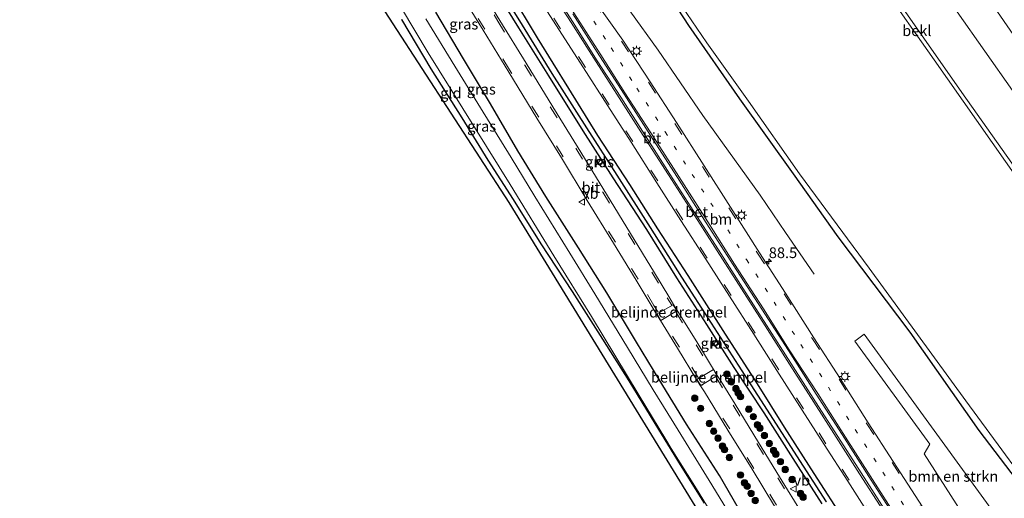
# Model space of a CAD drawing. Units: metres. Extents: x 107071 to 109644, y 524999 to 531251.
# Drawn here: x 109139 to 109369, y 525266 to 525378 of the extents above; entities that cross this region are included whole.
import ezdxf
from ezdxf.enums import TextEntityAlignment as Align

# ---------------------------------------------------------------- set-up
doc = ezdxf.new("R2010")
doc.units = ezdxf.units.M
doc.linetypes.add('VW-1-3_STREEP', pattern=[4, 1, -3])
doc.linetypes.add('VW-3-9_STREEP', pattern=[12, 3, -9])
doc.layers.get('0').update_dxf_attribs({"lineweight": 25})
for name, color, linetype, lineweight in [('B-ME-AM-KILOMETR-S-B1', 7, 'Continuous', 18), ('B-ME-BV-GELEIDECONSTRUCTIE-GELEIDERAIL-L-B1', 213, 'BV-GELEIDERAIL', 18), ('B-ME-GR-BOMENSTRUIKEN-GV-B6', 93, 'Continuous', 18), ('B-ME-GR-BOOM-GV-B6', 93, 'Continuous', 18), ('B-ME-GR-BOOM-S-B1', 93, 'Continuous', 18), ('B-ME-IE-GRASLAND-GV-B6', 93, 'Continuous', 18), ('B-ME-IE-GRONDWERKLIJN-GROND_INGERICHT-GV-B6', 253, 'Continuous', 18), ('B-ME-IE-MEUBILAIR_WEGMEUBILAIR-LICHTMAST-S-B1', 8, 'Continuous', 18), ('B-ME-OB-BEKLEDING-GV-B6', 253, 'Continuous', 18), ('B-ME-OB-WATERLIJN-L-B1', 133, 'OB-WATERLIJN', 18), ('B-ME-OG-WATER-GV-B6', 153, 'Continuous', 18), ('B-ME-VH-DREMPEL-GV-B6', 8, 'Continuous', 18), ('B-ME-VH-VERH_SOORT-BETON-OVERIG-GV-B6', 8, 'IE-TERREINAFSCHEIDING-NATUURLIJK-HOUTWAL', 18), ('B-ME-VH-VERH_SOORT-BITUMEN-GV-B6', 8, 'IE-TERREINAFSCHEIDING-NATUURLIJK-HOUTWAL', 18), ('B-ME-VH-VERH_SOORT-KLINKERS-GV-B6', 8, 'IE-TERREINAFSCHEIDING-NATUURLIJK-HOUTWAL', 18), ('B-ME-VV-KOLK-S-B1', 8, 'Continuous', 18), ('B-ME-VW-MARKERING-13STREEP-045-L-B1', 255, 'VW-1-3_STREEP', 18), ('B-ME-VW-MARKERING-39STREEP-015-L-B1', 255, 'VW-3-9_STREEP', 18), ('B-ME-VW-MARKERING-STREEP-015-L-B1', 7, 'Continuous', 18), ('B-ME-VW-MEUBILAIR_WEGMEUBILAIR-VERKEERSBORD-S-B1', 8, 'Continuous', 18)]:
    doc.layers.add(name, color=color, linetype=linetype, lineweight=lineweight)
for name, color, linetype in [('B-ME-GW-INSTEEKWATERGANG-L-B1', 10, 'Continuous'), ('B-ME-GW-WATERGANG-GREPPEL-L-B1', 10, 'Continuous'), ('B-ME-KG-KADASTRAAL-OPNAMEDTMGRENS-L-B1', 10, 'Continuous')]:
    doc.layers.add(name, color=color, linetype=linetype)
doc.styles.add('NLCS-ISO', font='NLCS-ISO.TTF')
doc.linetypes.add('BV-GELEIDERAIL', pattern='A,10,-3,[108,NLCS.SHX,S=1,R=0,X=0,Y=0],-3', length=16)
doc.linetypes.add('IE-TERREINAFSCHEIDING-NATUURLIJK-HOUTWAL', pattern='A,7,-1.5,[67,NLCS.SHX,S=0.75,R=45,X=0,Y=0],-1.5,7,-1.5,[70,NLCS.SHX,S=0.75,R=0,X=0,Y=0],-1.5', length=20)
doc.linetypes.add('OB-WATERLIJN', pattern='A,10,[32,NLCS.SHX,S=2,R=0,X=0,Y=0],-12', length=22)

# ---------------------------------------------------------------- blocks, each defined once
blk = doc.blocks.new('hecto')
for p, q in [((0, 0.625), (-0.625, 0)), ((0, -0.625), (0, 0.625)), ((-0.625, 0), (0.625, 0)), ((0.625, 0), (0, -0.625))]:
    blk.add_line(p, q)
blk = doc.blocks.new('boom')
h = blk.add_hatch(color=256)
edge = h.paths.add_edge_path()
edge.add_arc((0, 0), 0.75, 0, 360)
blk.add_circle((0, 0), 0.75)
blk = doc.blocks.new('lantaarnpaal')
for p, q in [((-0.75, 0), (-1.25, 0)), ((-0.88, 0.88), (-0.53, 0.53)), ((0, 0.75), (0, 1.25)), ((0.53, 0.53), (0.88, 0.88)), ((0.75, 0), (1.25, 0)), ((-0.53, -0.53), (-0.88, -0.88)), ((0, -0.75), (0, -1.25)), ((0.53, -0.53), (0.88, -0.88))]:
    blk.add_line(p, q)
blk.add_circle((0, 0), 0.75)
blk = doc.blocks.new('kolk')
blk.add_lwpolyline([(-0.5, -0.5), (0.5, -0.5), (0.5, 0.5), (-0.5, 0.5)], close=True)
blk = doc.blocks.new('verkeersbord')
for p, q in [((0, 0.75), (-0.75, -0.625)), ((0.75, -0.625), (0, 0.75)), ((-0.75, -0.625), (0.75, -0.625))]:
    blk.add_line(p, q)

msp = doc.modelspace()

# ---------------------------------------------------------------- linework, layer by layer
at = {"layer": 'B-ME-BV-GELEIDECONSTRUCTIE-GELEIDERAIL-L-B1'}
msp.add_polyline3d([(109324.956, 525318.541, 0.955), (109318.243, 525328.224, 1.586), (109312.305, 525336.953, 1.748), (109298.919, 525355.609, 1.748), (109288.47, 525370.843, 1.861), (109275.232, 525389.334, 2.011), (109263.933, 525405.081, 2.036), (109255.678, 525416.814, 2.036), (109247.147, 525428.686, 2.036), (109236.98, 525443.392, 1.986), (109227.715, 525456.56, 1.898), (109219.092, 525468.884, 1.798), (109211.046, 525480.781, 1.886), (109204.406, 525490.973, 1.873), (109197.16, 525503.066, 1.836), (109187.506, 525519.817, 1.886), (109182.166, 525530.595, 1.886), (109177.151, 525541.459, 1.898), (109171.732, 525554.085, 1.904)], dxfattribs=at)
at = {"layer": 'B-ME-GR-BOMENSTRUIKEN-GV-B6'}
msp.add_polyline3d([(109371.908, 525255.853, 1.182), (109365.973, 525252.509, 1.342), (109364.401, 525255.137, 1.342), (109350.683, 525276.524, 1.137), (109351.992, 525278.777, 1.037), (109334.452, 525302.825, 1.064), (109336.647, 525304.489, 0.969), (109369.316, 525259.522, 1.12), (109371.908, 525255.853, 1.182)], dxfattribs=at)
at = {"layer": 'B-ME-GR-BOOM-GV-B6'}
for points in [[(109422.557, 525290.584, 0.397), (109400.634, 525320.473, 0.359), (109371.309, 525361.436, 0.46), (109358.348, 525379.789, 0.385), (109347.241, 525395.816, 0.497), (109342.3, 525402.065, 0.447), (109334.241, 525409.148, 0.335), (109324.927, 525421.232, 0.347), (109314.677, 525435.518, 0.385), (109311.047, 525442.1, 0.547), (109308.561, 525449.632, 0.547), (109303.122, 525458.408, 0.447), (109286.605, 525481.907, 0.397), (109257.045, 525525.657, 0.66), (109238.716, 525553.197, 0.76)], [(109262.187, 525533.876, -0.803), (109284.029, 525502.13, -0.74), (109299.999, 525478.876, -0.64), (109305.606, 525467.491, -0.526), (109312.236, 525457.371, -0.553), (109346.378, 525409.576, -0.453), (109367.794, 525379.833, -0.453), (109387.151, 525351.863, -0.453), (109403.407, 525327.693, -0.453), (109416.421, 525309.68, -0.453), (109427.359, 525293.988, -0.453), (109422.557, 525290.584, 0.397)]]:
    msp.add_polyline3d(points, dxfattribs=at)
at = {"layer": 'B-ME-GW-INSTEEKWATERGANG-L-B1'}
for points in [[(109379.952, 525260.386, 0.062), (109363.522, 525282.028, 0.162), (109347.386, 525304.945, 0.187), (109330.545, 525327.256, 0.387), (109320.09, 525341.924, 0.45), (109307.6, 525359.506, 0.425), (109295.648, 525376.591, 0.362), (109289.467, 525386.077, 0.375), (109280.943, 525399.207, 0.375), (109268.9, 525416.241, 0.362), (109252.602, 525438.528, 0.212), (109236.998, 525459.974, 0.1), (109230.908, 525467.718, 0.125), (109223.155, 525478.235, 0.225), (109215.617, 525488.884, 0.412), (109205.028, 525504.512, 0.462), (109195.822, 525518.849, 0.425), (109192.59, 525525.088, 0.4), (109183.961, 525544.211, 0.312), (109177.325, 525557.962, 0.154)], [(109185.8, 525488.303, 0.596), (109188.905, 525483.566, 0.579), (109194.534, 525474.685, 0.639), (109201.933, 525463.2, 0.634), (109208.32, 525452.902, 0.627), (109214.527, 525442.72, 0.63), (109221.292, 525431.902, 0.534), (109228.693, 525420.075, 0.484), (109235.705, 525408.746, 0.434), (109242.367, 525397.996, 0.356), (109249.173, 525386.795, 0.487), (109255.85, 525376.066, 0.414), (109262.831, 525364.822, 0.419), (109270.888, 525352.005, 0.423), (109277.883, 525340.986, 0.372), (109285.775, 525328.918, 0.298), (109292.737, 525317.672, 0.334), (109299.805, 525306.752, 0.35), (109306.181, 525296.744, 0.463), (109313.138, 525286.108, 0.283), (109319.936, 525275.477, 0.316), (109326.753, 525264.823, 0.324)], [(109332.182, 525260.693, 0.439), (109324.972, 525271.982, 0.481), (109318.011, 525282.803, 0.463), (109311.675, 525292.881, 0.57), (109304.179, 525304.534, 0.633), (109295.479, 525318.193, 0.62), (109288.394, 525329.128, 0.631), (109281.838, 525339.43, 0.646), (109274.363, 525350.929, 0.658), (109267.557, 525361.902, 0.711), (109260.255, 525373.729, 0.697), (109253.781, 525384.568, 0.827), (109246.856, 525394.76, 0.676), (109240.273, 525405.441, 0.678), (109233.397, 525416.587, 0.683), (109227.028, 525426.794, 0.697), (109219.961, 525438.514, 0.801), (109213.931, 525447.995, 0.793), (109207.743, 525458.155, 0.832), (109201.717, 525467.582, 0.865), (109196.626, 525476.09, 0.984), (109190.104, 525485.398, 0.977), (109188.048, 525487.662, 0.728)], [(109309.499, 525259.912, 0.336), (109302.827, 525271.499, 0.278), (109295.118, 525283.496, 0.264), (109288.734, 525293.931, 0.187), (109283.397, 525302.661, 0.258), (109276.505, 525314.148, 0.233), (109269.838, 525324.639, 0.278), (109262.232, 525336.664, 0.294), (109255.644, 525347.295, 0.288), (109249.307, 525358.278, 0.427), (109242.987, 525368.786, 0.35), (109236.468, 525379.693, 0.507)], [(109228.504, 525378.017, -0.508), (109235.374, 525366.462, -0.402), (109242.62, 525355.047, -0.443), (109248.688, 525345.12, -0.438), (109254.557, 525335.941, -0.496), (109261.078, 525325.563, -0.534), (109268.395, 525314.48, -0.657), (109275.433, 525303.324, -0.706), (109281.639, 525293.629, -0.755), (109287.682, 525283.614, -0.806), (109293.653, 525273.995, -0.864), (109299.201, 525264.982, -0.869)]]:
    msp.add_polyline3d(points, dxfattribs=at)
at = {"layer": 'B-ME-GW-WATERGANG-GREPPEL-L-B1'}
msp.add_polyline3d([(109327.794, 525265.353, -0.113), (109320.878, 525276.071, -0.127), (109314.011, 525286.757, -0.18), (109307.262, 525297.274, -0.055), (109300.911, 525307.072, -0.105), (109294.039, 525317.827, -0.069), (109286.654, 525329.389, -0.115), (109278.856, 525341.665, -0.087), (109271.764, 525352.683, -0.058), (109263.715, 525365.421, -0.045), (109256.734, 525376.669, -0.055), (109250.182, 525387.303, 0.064), (109243.151, 525398.446, 0.081), (109236.575, 525409.146, 0.131), (109229.41, 525420.712, 0.187), (109222.166, 525432.421, 0.184), (109215.564, 525443.151, 0.203), (109209.169, 525453.523, 0.183), (109202.811, 525463.476, 0.251), (109195.269, 525475.125, 0.351), (109189.443, 525484.245, 0.156), (109186.428, 525488.421, 0.376)], dxfattribs=at)
at = {"layer": 'B-ME-IE-GRASLAND-GV-B6'}
for points in [[(109238.716, 525553.197, 0.76), (109257.045, 525525.657, 0.66), (109286.605, 525481.907, 0.397), (109303.122, 525458.408, 0.447), (109308.561, 525449.632, 0.547), (109311.047, 525442.1, 0.547), (109314.677, 525435.518, 0.385), (109324.927, 525421.232, 0.347), (109334.241, 525409.148, 0.335), (109342.3, 525402.065, 0.447), (109347.241, 525395.816, 0.497), (109358.348, 525379.789, 0.385), (109371.309, 525361.436, 0.46), (109400.634, 525320.473, 0.359), (109422.557, 525290.584, 0.397), (109413.968, 525284.497, 0.169), (109413.899, 525284.447, 0.172)], [(109183.961, 525544.211, 0.312), (109192.59, 525525.088, 0.4), (109195.822, 525518.849, 0.425), (109205.028, 525504.512, 0.462), (109215.617, 525488.884, 0.412), (109223.155, 525478.235, 0.225), (109230.908, 525467.718, 0.125), (109236.998, 525459.974, 0.1), (109252.602, 525438.528, 0.212), (109268.9, 525416.241, 0.362), (109280.943, 525399.207, 0.375), (109289.467, 525386.077, 0.375), (109295.648, 525376.591, 0.362), (109307.6, 525359.506, 0.425), (109320.09, 525341.924, 0.45), (109330.545, 525327.256, 0.387), (109347.386, 525304.945, 0.187), (109363.522, 525282.028, 0.162), (109379.952, 525260.386, 0.062)], [(109379.952, 525260.386, 0.062), (109363.522, 525282.028, 0.162), (109347.386, 525304.945, 0.187), (109330.545, 525327.256, 0.387), (109320.09, 525341.924, 0.45), (109307.6, 525359.506, 0.425), (109295.648, 525376.591, 0.362), (109289.467, 525386.077, 0.375), (109280.943, 525399.207, 0.375), (109268.9, 525416.241, 0.362), (109252.602, 525438.528, 0.212), (109236.998, 525459.974, 0.1), (109230.908, 525467.718, 0.125), (109223.155, 525478.235, 0.225), (109215.617, 525488.884, 0.412), (109205.028, 525504.512, 0.462), (109195.822, 525518.849, 0.425), (109192.59, 525525.088, 0.4), (109183.961, 525544.211, 0.312)], [(109188.799, 525536.784, -0.471), (109198.868, 525516.488, -0.471), (109204.044, 525508.479, -0.471), (109210.461, 525499.121, -0.471), (109217.519, 525489.087, -0.471), (109227.274, 525475.555, -0.471), (109234.189, 525466.587, -0.471), (109242.075, 525456.21, -0.471), (109247.168, 525448.715, -0.471), (109252.448, 525440.955, -0.471), (109266.902, 525421.601, -0.471), (109281.677, 525400.665, -0.471), (109291.689, 525384.604, -0.471), (109299.844, 525372.569, -0.471), (109309.579, 525358.965, -0.471), (109321.491, 525341.978, -0.471), (109337.794, 525319.901, -0.471), (109360.353, 525288.958, -0.471), (109380.88, 525261.044, -0.553), (109379.994, 525260.416, 0.062), (109379.952, 525260.386, 0.062)], [(109427.359, 525293.988, -0.453), (109416.421, 525309.68, -0.453), (109403.407, 525327.693, -0.453), (109387.151, 525351.863, -0.453), (109367.794, 525379.833, -0.453), (109346.378, 525409.576, -0.453), (109312.236, 525457.371, -0.553), (109305.606, 525467.491, -0.526), (109299.999, 525478.876, -0.64), (109284.029, 525502.13, -0.74), (109262.187, 525533.876, -0.803)], [(109413.899, 525284.447, 0.172), (109392.317, 525314.546, 0.159), (109374.746, 525339.371, 0.21), (109359.449, 525360.926, 0.21), (109346.193, 525379.871, 0.21), (109334.707, 525396.312, 0.21), (109317.489, 525420.684, 0.222), (109308.004, 525434.482, 0.079), (109308.121, 525437.322, 0.367), (109307.299, 525440.286, 0.554), (109304.888, 525445.093, 0.592), (109298.924, 525454.038, 0.567), (109289.053, 525469.106, 0.492), (109279.398, 525482.511, 0.53), (109270.173, 525495.916, 0.53), (109260.077, 525511.2, 0.692), (109248.052, 525529.239, 0.605)], [(109185.8, 525488.303, 0.596), (109188.905, 525483.566, 0.579), (109194.534, 525474.685, 0.639), (109201.933, 525463.2, 0.634), (109208.32, 525452.902, 0.627), (109214.527, 525442.72, 0.63), (109221.292, 525431.902, 0.534), (109228.693, 525420.075, 0.484), (109235.705, 525408.746, 0.434), (109242.367, 525397.996, 0.356), (109249.173, 525386.795, 0.487), (109255.85, 525376.066, 0.414), (109262.831, 525364.822, 0.419), (109270.888, 525352.005, 0.423), (109277.883, 525340.986, 0.372), (109285.775, 525328.918, 0.298), (109292.737, 525317.672, 0.334), (109299.805, 525306.752, 0.35), (109306.181, 525296.744, 0.463), (109313.138, 525286.108, 0.283), (109319.936, 525275.477, 0.316), (109326.753, 525264.823, 0.324)], [(109186.428, 525488.421, 0.376), (109189.443, 525484.245, 0.156), (109195.269, 525475.125, 0.351), (109202.811, 525463.476, 0.251), (109209.169, 525453.523, 0.183), (109215.564, 525443.151, 0.203), (109222.166, 525432.421, 0.184), (109229.41, 525420.712, 0.187), (109236.575, 525409.146, 0.131), (109243.151, 525398.446, 0.081), (109250.182, 525387.303, 0.064), (109256.734, 525376.669, -0.055), (109263.715, 525365.421, -0.045), (109271.764, 525352.683, -0.058), (109278.856, 525341.665, -0.087), (109286.654, 525329.389, -0.115), (109294.039, 525317.827, -0.069), (109300.911, 525307.072, -0.105), (109307.262, 525297.274, -0.055), (109314.011, 525286.757, -0.18), (109320.878, 525276.071, -0.127), (109327.794, 525265.353, -0.113)], [(109322.205, 525262.408, 0.598), (109316.851, 525271.143, 0.608), (109311.9, 525279.195, 0.59), (109306.453, 525288.153, 0.584), (109303.171, 525293.412, 0.583), (109302.302, 525294.83, 0.594), (109297.731, 525302.279, 0.653), (109292.061, 525311.424, 0.627), (109290.963, 525313.263, 0.593), (109287.617, 525318.851, 0.612), (109282.003, 525328.014, 0.618), (109276.38, 525337.178, 0.605), (109269.749, 525348.005, 0.635), (109263.825, 525357.639, 0.638), (109257.597, 525367.794, 0.657), (109251.432, 525377.784, 0.67), (109244.287, 525389.533, 0.67)], [(109240.443, 525387.05, 0.563), (109247.58, 525375.489, 0.566), (109253.535, 525365.743, 0.544), (109260.132, 525354.952, 0.532), (109265.841, 525345.694, 0.515), (109271.892, 525335.758, 0.477), (109278.057, 525325.753, 0.499), (109283.366, 525317.1, 0.499), (109287.042, 525310.905, 0.5), (109288.108, 525309.143, 0.551), (109289.029, 525307.689, 0.59), (109292.985, 525301.254, 0.64), (109297.473, 525293.87, 0.644), (109298.403, 525292.458, 0.601), (109299.329, 525290.987, 0.578), (109304.748, 525282.082, 0.608), (109310.419, 525272.937, 0.616), (109315.677, 525264.325, 0.601)], [(109326.753, 525264.823, 0.324), (109319.936, 525275.477, 0.316), (109313.138, 525286.108, 0.283), (109306.181, 525296.744, 0.463), (109299.805, 525306.752, 0.35), (109292.737, 525317.672, 0.334), (109285.775, 525328.918, 0.298), (109277.883, 525340.986, 0.372), (109270.888, 525352.005, 0.423), (109262.831, 525364.822, 0.419), (109255.85, 525376.066, 0.414), (109249.173, 525386.795, 0.487)], [(109327.794, 525265.353, -0.113), (109320.878, 525276.071, -0.127), (109314.011, 525286.757, -0.18), (109307.262, 525297.274, -0.055), (109300.911, 525307.072, -0.105), (109294.039, 525317.827, -0.069), (109286.654, 525329.389, -0.115), (109278.856, 525341.665, -0.087), (109271.764, 525352.683, -0.058), (109263.715, 525365.421, -0.045), (109256.734, 525376.669, -0.055), (109250.182, 525387.303, 0.064)], [(109253.781, 525384.568, 0.827), (109260.255, 525373.729, 0.697), (109267.557, 525361.902, 0.711), (109274.363, 525350.929, 0.658), (109281.838, 525339.43, 0.646), (109288.394, 525329.128, 0.631), (109295.479, 525318.193, 0.62), (109304.179, 525304.534, 0.633), (109311.675, 525292.881, 0.57), (109318.011, 525282.803, 0.463), (109324.972, 525271.982, 0.481), (109332.182, 525260.693, 0.439)], [(109332.182, 525260.693, 0.439), (109324.972, 525271.982, 0.481), (109318.011, 525282.803, 0.463), (109311.675, 525292.881, 0.57), (109304.179, 525304.534, 0.633), (109295.479, 525318.193, 0.62), (109288.394, 525329.128, 0.631), (109281.838, 525339.43, 0.646), (109274.363, 525350.929, 0.658), (109267.557, 525361.902, 0.711), (109260.255, 525373.729, 0.697), (109253.781, 525384.568, 0.827)], [(109259.272, 525385.115, 1.223), (109265.285, 525375.673, 1.184), (109271.001, 525366.687, 1.175), (109276.677, 525357.824, 1.152), (109282.129, 525349.34, 1.122), (109288.167, 525339.885, 1.102), (109293.785, 525331.09, 1.081), (109299.595, 525322.029, 1.055), (109305.11, 525313.397, 1.018), (109310.832, 525304.465, 1.014), (109316.249, 525295.976, 0.979), (109322.133, 525286.779, 0.967), (109327.25, 525278.721, 0.947), (109332.786, 525270.115, 0.919), (109338.231, 525261.604, 0.898)], [(109228.474, 525380.693, -0.969), (109234.708, 525370.243, -0.973), (109253.847, 525339.447, -0.969), (109264.11, 525322.769, -0.957), (109272.875, 525308.628, -0.96), (109284.039, 525290.191, -0.974), (109290.231, 525279.888, -0.975), (109291.541, 525277.76, -0.95), (109297.403, 525268.358, -0.964), (109307.502, 525251.962, -0.953)], [(109350.251, 525264.162, 1.167), (109343.39, 525274.741, 1.204), (109337.551, 525283.817, 1.227), (109331.001, 525294.112, 1.251), (109324.896, 525303.608, 1.271), (109318.206, 525314.098, 1.318), (109312.16, 525323.532, 1.317), (109305.391, 525334.195, 1.348), (109299.244, 525343.841, 1.37), (109292.737, 525353.929, 1.399), (109286.642, 525363.449, 1.427), (109280.228, 525373.176, 1.456), (109273.649, 525382.336, 1.454)], [(109236.468, 525379.693, 0.507), (109242.987, 525368.786, 0.35), (109249.307, 525358.278, 0.427), (109255.644, 525347.295, 0.288), (109262.232, 525336.664, 0.294), (109269.838, 525324.639, 0.278), (109276.505, 525314.148, 0.233), (109283.397, 525302.661, 0.258), (109288.734, 525293.931, 0.187), (109295.118, 525283.496, 0.264), (109302.827, 525271.499, 0.278), (109309.499, 525259.912, 0.336)], [(109309.499, 525259.912, 0.336), (109302.827, 525271.499, 0.278), (109295.118, 525283.496, 0.264), (109288.734, 525293.931, 0.187), (109283.397, 525302.661, 0.258), (109276.505, 525314.148, 0.233), (109269.838, 525324.639, 0.278), (109262.232, 525336.664, 0.294), (109255.644, 525347.295, 0.288), (109249.307, 525358.278, 0.427), (109242.987, 525368.786, 0.35), (109236.468, 525379.693, 0.507)], [(109299.201, 525264.982, -0.869), (109293.653, 525273.995, -0.864), (109287.682, 525283.614, -0.806), (109281.639, 525293.629, -0.755), (109275.433, 525303.324, -0.706), (109268.395, 525314.48, -0.657), (109261.078, 525325.563, -0.534), (109254.557, 525335.941, -0.496), (109248.688, 525345.12, -0.438), (109242.62, 525355.047, -0.443), (109235.374, 525366.462, -0.402), (109228.504, 525378.017, -0.508)], [(109307.607, 525258.435, -0.901), (109300.369, 525270.328, -0.883), (109293.175, 525282.047, -0.87), (109287.328, 525291.5, -0.873), (109281.336, 525301.383, -0.866), (109273.7, 525313.921, -0.879), (109267.837, 525323.415, -0.863), (109259.666, 525336.687, -0.871), (109254.087, 525345.768, -0.872), (109246.976, 525357.344, -0.854), (109240.964, 525367.116, -0.852), (109234.176, 525378.162, -0.87)], [(109274.063, 525344.909, 0.406), (109274.601, 525344.078, 0.392), (109275.478, 525344.63, 0.306), (109275.012, 525345.433, 0.303), (109274.063, 525344.909, 0.406)], [(109301.055, 525302.483, 0.415), (109301.612, 525301.68, 0.397), (109302.503, 525302.3, 0.311), (109301.942, 525303.076, 0.307), (109301.055, 525302.483, 0.415)], [(109369.316, 525259.522, 1.12), (109336.647, 525304.489, 0.969), (109334.452, 525302.825, 1.064), (109351.992, 525278.777, 1.037), (109350.683, 525276.524, 1.137), (109364.401, 525255.137, 1.342)]]:
    msp.add_polyline3d(points, dxfattribs=at)
at = {"layer": 'B-ME-IE-GRONDWERKLIJN-GROND_INGERICHT-GV-B6'}
for points in [[(109321.757, 525224.128, -0.526), (109253.551, 525335.218, -0.496), (109219.658, 525387.525, -0.499)], [(109228.504, 525378.017, -0.508), (109235.374, 525366.462, -0.402), (109242.62, 525355.047, -0.443), (109248.688, 525345.12, -0.438), (109254.557, 525335.941, -0.496), (109261.078, 525325.563, -0.534), (109268.395, 525314.48, -0.657), (109275.433, 525303.324, -0.706), (109281.639, 525293.629, -0.755), (109287.682, 525283.614, -0.806), (109293.653, 525273.995, -0.864), (109299.201, 525264.982, -0.869)]]:
    msp.add_polyline3d(points, dxfattribs=at)
at = {"layer": 'B-ME-KG-KADASTRAAL-OPNAMEDTMGRENS-L-B1'}
msp.add_polyline3d([(109139.233, 525535.378, -0.007), (109146.632, 525519.458, 0.13), (109140.88, 525512.902, -0.02), (109149.864, 525494.188, -0.183), (109160.28, 525489.134, -0.083), (109168.676, 525479.66, 0.38), (109172.238, 525472.756, 0.016), (109219.658, 525387.525, -0.499), (109253.551, 525335.218, -0.496), (109321.757, 525224.128, -0.526), (109315.232, 525220.141, -0.803), (109315.19, 525220.05, -1.089), (109314.153, 525216.613, -0.935), (109313.636, 525215.914, -0.424), (109303.237, 525206.011, -0.345), (109301.946, 525205.096, -1.205), (109297.871, 525202.208, -1.202), (109296.968, 525201.568, -0.539), (109291.694, 525197.916, -0.522)], dxfattribs=at)
at = {"layer": 'B-ME-OB-BEKLEDING-GV-B6'}
msp.add_polyline3d([(109412.867, 525283.716, -0.545), (109400.937, 525300.486, -0.471), (109376.474, 525335.156, -0.471), (109352.988, 525368.552, -0.471), (109328.192, 525403.84, -0.471), (109314.437, 525423.423, -0.471), (109307.639, 525433.436, -0.471), (109306.422, 525435.232, -0.471), (109305.728, 525436.67, -0.471), (109306.435, 525436.961, 0.142), (109306.851, 525436.029, 0.079), (109308.004, 525434.482, 0.079), (109317.489, 525420.684, 0.222), (109334.707, 525396.312, 0.21), (109346.193, 525379.871, 0.21), (109359.449, 525360.926, 0.21), (109374.746, 525339.371, 0.21), (109392.317, 525314.546, 0.159), (109413.899, 525284.447, 0.172), (109412.867, 525283.716, -0.545)], dxfattribs=at)
at = {"layer": 'B-ME-OB-WATERLIJN-L-B1'}
for points in [[(109178.55, 525558.696, -0.471), (109188.799, 525536.784, -0.471), (109198.868, 525516.488, -0.471), (109204.044, 525508.479, -0.471), (109210.461, 525499.121, -0.471), (109217.519, 525489.087, -0.471), (109227.274, 525475.555, -0.471), (109234.189, 525466.587, -0.471), (109242.075, 525456.21, -0.471), (109247.168, 525448.715, -0.471), (109252.448, 525440.955, -0.471), (109266.902, 525421.601, -0.471), (109281.677, 525400.665, -0.471), (109291.689, 525384.604, -0.471), (109299.844, 525372.569, -0.471), (109309.579, 525358.965, -0.471), (109321.491, 525341.978, -0.471), (109337.794, 525319.901, -0.471), (109360.353, 525288.958, -0.471), (109380.88, 525261.044, -0.553)], [(109245.643, 525528.202, -0.471), (109251.979, 525518.445, -0.471), (109259.671, 525506.907, -0.471), (109267.51, 525495.035, -0.471), (109274.587, 525485.072, -0.471), (109282.768, 525473.936, -0.471), (109290.65, 525463.182, -0.471), (109295.746, 525455.539, -0.471), (109300.327, 525448.242, -0.471), (109303.093, 525443.508, -0.471), (109304.246, 525440.933, -0.471), (109305.092, 525439.014, -0.471), (109305.728, 525436.67, -0.471), (109306.422, 525435.232, -0.471), (109307.639, 525433.436, -0.471), (109314.437, 525423.423, -0.471), (109328.192, 525403.84, -0.471), (109352.988, 525368.552, -0.471), (109376.474, 525335.156, -0.471), (109400.937, 525300.486, -0.471), (109412.867, 525283.716, -0.545)]]:
    msp.add_polyline3d(points, dxfattribs=at)
at = {"layer": 'B-ME-OG-WATER-GV-B6'}
for points in [[(109380.88, 525261.044, -0.553), (109360.353, 525288.958, -0.471), (109337.794, 525319.901, -0.471), (109321.491, 525341.978, -0.471), (109309.579, 525358.965, -0.471), (109299.844, 525372.569, -0.471), (109291.689, 525384.604, -0.471), (109281.677, 525400.665, -0.471), (109266.902, 525421.601, -0.471), (109252.448, 525440.955, -0.471), (109247.168, 525448.715, -0.471), (109242.075, 525456.21, -0.471), (109234.189, 525466.587, -0.471), (109227.274, 525475.555, -0.471), (109217.519, 525489.087, -0.471), (109210.461, 525499.121, -0.471), (109204.044, 525508.479, -0.471), (109198.868, 525516.488, -0.471), (109188.799, 525536.784, -0.471)], [(109328.192, 525403.84, -0.471), (109352.988, 525368.552, -0.471), (109376.474, 525335.156, -0.471)], [(109307.502, 525251.962, -0.953), (109297.403, 525268.358, -0.964), (109291.541, 525277.76, -0.95), (109290.231, 525279.888, -0.975), (109284.039, 525290.191, -0.974), (109272.875, 525308.628, -0.96), (109264.11, 525322.769, -0.957), (109253.847, 525339.447, -0.969), (109234.708, 525370.243, -0.973), (109228.474, 525380.693, -0.969)], [(109234.176, 525378.162, -0.87), (109240.964, 525367.116, -0.852), (109246.976, 525357.344, -0.854), (109254.087, 525345.768, -0.872), (109259.666, 525336.687, -0.871), (109267.837, 525323.415, -0.863), (109273.7, 525313.921, -0.879), (109281.336, 525301.383, -0.866), (109287.328, 525291.5, -0.873), (109293.175, 525282.047, -0.87), (109300.369, 525270.328, -0.883), (109307.607, 525258.435, -0.901)]]:
    msp.add_polyline3d(points, dxfattribs=at)
at = {"layer": 'B-ME-VH-DREMPEL-GV-B6'}
for points in [[(109292.869, 525309.94, 0.66), (109289.074, 525307.716, 0.59), (109288.253, 525309.226, 0.551), (109291.947, 525311.374, 0.627), (109292.869, 525309.94, 0.66)], [(109302.214, 525294.776, 0.594), (109298.452, 525292.488, 0.601), (109297.544, 525293.914, 0.644), (109301.372, 525296.231, 0.637), (109302.214, 525294.776, 0.594)]]:
    msp.add_polyline3d(points, dxfattribs=at)
at = {"layer": 'B-ME-VH-VERH_SOORT-BETON-OVERIG-GV-B6'}
for points in [[(109341.43, 525263.488, 0.989), (109335.915, 525272.091, 1.009), (109330.478, 525280.57, 1.041), (109325.225, 525288.725, 1.057), (109319.501, 525297.709, 1.072), (109313.817, 525306.596, 1.1), (109308.266, 525315.258, 1.118), (109302.565, 525324.18, 1.137), (109296.784, 525333.142, 1.17), (109291.222, 525341.878, 1.197), (109285.351, 525351.101, 1.225), (109279.735, 525359.844, 1.243), (109274.252, 525368.366, 1.267), (109268.43, 525377.523, 1.272), (109262.597, 525386.711, 1.31)], [(109268.493, 525379.356, 1.309), (109274.731, 525369.552, 1.294), (109280.503, 525360.549, 1.274), (109287.208, 525350.077, 1.243), (109293.002, 525341.069, 1.23), (109299.733, 525330.512, 1.185), (109306.032, 525320.718, 1.172), (109312.711, 525310.324, 1.142), (109318.902, 525300.651, 1.116), (109325.443, 525290.457, 1.099), (109331.491, 525281.028, 1.086), (109338.228, 525270.395, 1.037), (109344.035, 525261.429, 1.013)]]:
    msp.add_polyline3d(points, dxfattribs=at)
at = {"layer": 'B-ME-VH-VERH_SOORT-BITUMEN-GV-B6'}
for points in [[(109244.287, 525389.533, 0.67), (109251.432, 525377.784, 0.67), (109257.597, 525367.794, 0.657), (109263.825, 525357.639, 0.638), (109269.749, 525348.005, 0.635), (109276.38, 525337.178, 0.605), (109282.003, 525328.014, 0.618), (109287.617, 525318.851, 0.612), (109290.963, 525313.263, 0.593), (109292.061, 525311.424, 0.627), (109297.731, 525302.279, 0.653), (109302.302, 525294.83, 0.594), (109303.171, 525293.412, 0.583), (109306.453, 525288.153, 0.584), (109311.9, 525279.195, 0.59), (109316.851, 525271.143, 0.608), (109322.205, 525262.408, 0.598)], [(109315.677, 525264.325, 0.601), (109310.419, 525272.937, 0.616), (109304.748, 525282.082, 0.608), (109299.329, 525290.987, 0.578), (109298.403, 525292.458, 0.601), (109297.473, 525293.87, 0.644), (109292.985, 525301.254, 0.64), (109289.029, 525307.689, 0.59), (109288.108, 525309.143, 0.551), (109287.042, 525310.905, 0.5), (109283.366, 525317.1, 0.499), (109278.057, 525325.753, 0.499), (109271.892, 525335.758, 0.477), (109265.841, 525345.694, 0.515), (109260.132, 525354.952, 0.532), (109253.535, 525365.743, 0.544), (109247.58, 525375.489, 0.566), (109240.443, 525387.05, 0.563)], [(109262.597, 525386.711, 1.31), (109268.43, 525377.523, 1.272), (109274.252, 525368.366, 1.267), (109279.735, 525359.844, 1.243), (109285.351, 525351.101, 1.225), (109291.222, 525341.878, 1.197), (109296.784, 525333.142, 1.17), (109302.565, 525324.18, 1.137), (109308.266, 525315.258, 1.118), (109313.817, 525306.596, 1.1), (109319.501, 525297.709, 1.072), (109325.225, 525288.725, 1.057), (109330.478, 525280.57, 1.041), (109335.915, 525272.091, 1.009), (109341.43, 525263.488, 0.989)], [(109338.231, 525261.604, 0.898), (109332.786, 525270.115, 0.919), (109327.25, 525278.721, 0.947), (109322.133, 525286.779, 0.967), (109316.249, 525295.976, 0.979), (109310.832, 525304.465, 1.014), (109305.11, 525313.397, 1.018), (109299.595, 525322.029, 1.055), (109293.785, 525331.09, 1.081), (109288.167, 525339.885, 1.102), (109282.129, 525349.34, 1.122), (109276.677, 525357.824, 1.152), (109271.001, 525366.687, 1.175), (109265.285, 525375.673, 1.184), (109259.272, 525385.115, 1.223)], [(109273.649, 525382.336, 1.454), (109280.228, 525373.176, 1.456), (109286.642, 525363.449, 1.427), (109292.737, 525353.929, 1.399), (109299.244, 525343.841, 1.37), (109305.391, 525334.195, 1.348), (109312.16, 525323.532, 1.317), (109318.206, 525314.098, 1.318), (109324.896, 525303.608, 1.271), (109331.001, 525294.112, 1.251), (109337.551, 525283.817, 1.227), (109343.39, 525274.741, 1.204), (109350.251, 525264.162, 1.167)], [(109344.035, 525261.429, 1.013), (109338.228, 525270.395, 1.037), (109331.491, 525281.028, 1.086), (109325.443, 525290.457, 1.099), (109318.902, 525300.651, 1.116), (109312.711, 525310.324, 1.142), (109306.032, 525320.718, 1.172), (109299.733, 525330.512, 1.185), (109293.002, 525341.069, 1.23), (109287.208, 525350.077, 1.243), (109280.503, 525360.549, 1.274), (109274.731, 525369.552, 1.294), (109268.493, 525379.356, 1.309)]]:
    msp.add_polyline3d(points, dxfattribs=at)
at = {"layer": 'B-ME-VH-VERH_SOORT-KLINKERS-GV-B6'}
for points in [[(109275.478, 525344.63, 0.306), (109274.601, 525344.078, 0.392), (109274.063, 525344.909, 0.406), (109275.012, 525345.433, 0.303), (109275.478, 525344.63, 0.306)], [(109302.503, 525302.3, 0.311), (109301.612, 525301.68, 0.397), (109301.055, 525302.483, 0.415), (109301.942, 525303.076, 0.307), (109302.503, 525302.3, 0.311)]]:
    msp.add_polyline3d(points, dxfattribs=at)
at = {"layer": 'B-ME-VW-MARKERING-13STREEP-045-L-B1'}
msp.add_polyline3d([(109250.271, 525413.841, 1.47), (109254.315, 525407.551, 1.46), (109260.298, 525398.33, 1.448), (109264.775, 525391.282, 1.431), (109271.277, 525381, 1.396), (109277.509, 525371.361, 1.378), (109283.479, 525361.974, 1.347), (109290.085, 525351.782, 1.322), (109296.393, 525341.829, 1.297), (109302.622, 525332.265, 1.273), (109309.101, 525321.937, 1.257), (109315.558, 525312.004, 1.226), (109321.801, 525302.063, 1.193), (109328.261, 525292.142, 1.172), (109334.495, 525282.205, 1.151), (109341.008, 525272.282, 1.116), (109347.012, 525262.69, 1.089), (109354.033, 525251.987, 1.087), (109356.983, 525247.167, 1.066)], dxfattribs=at)
at = {"layer": 'B-ME-VW-MARKERING-39STREEP-015-L-B1'}
for points in [[(109190.127, 525476.85, 0.701), (109197.568, 525464.733, 0.688), (109205.847, 525451.188, 0.684), (109213.754, 525438.307, 0.7), (109221.692, 525425.403, 0.668), (109229.418, 525412.824, 0.656), (109236.385, 525401.466, 0.656), (109243.82, 525389.317, 0.67), (109251.005, 525377.632, 0.667), (109257.294, 525367.343, 0.647), (109263.267, 525357.621, 0.632), (109269.193, 525347.952, 0.625), (109275.524, 525337.645, 0.597), (109281.485, 525327.98, 0.608), (109287.004, 525318.994, 0.607), (109290.592, 525312.97, 0.585), (109291.634, 525311.28, 0.627)], [(109288.457, 525309.602, 0.551), (109287.496, 525311.173, 0.522), (109283.821, 525317.311, 0.52), (109278.47, 525326.013, 0.519), (109272.267, 525336.106, 0.504), (109266.263, 525345.901, 0.534), (109260.549, 525355.198, 0.547), (109253.744, 525366.288, 0.561), (109247.954, 525375.718, 0.578), (109240.828, 525387.335, 0.583), (109233.583, 525399.134, 0.589), (109226.388, 525410.846, 0.585), (109218.732, 525423.355, 0.601), (109210.635, 525436.556, 0.608), (109202.283, 525450.134, 0.61), (109194.481, 525462.873, 0.611), (109187.693, 525473.912, 0.598)], [(109214.624, 525469.01, 1.401), (109221.819, 525457.921, 1.445), (109228.243, 525448.024, 1.465), (109234.655, 525437.99, 1.494), (109240.714, 525428.694, 1.483), (109246.07, 525420.312, 1.477), (109250.109, 525414.627, 1.48), (109254.883, 525407.927, 1.473), (109261.204, 525399.145, 1.476), (109266.168, 525392.187, 1.471), (109273.289, 525382.125, 1.45), (109279.896, 525372.962, 1.451), (109286.209, 525363.331, 1.423), (109292.409, 525353.711, 1.395), (109298.803, 525343.664, 1.367), (109305.009, 525334.007, 1.342), (109311.711, 525323.405, 1.329), (109317.94, 525313.913, 1.303), (109324.53, 525303.433, 1.278), (109330.746, 525293.963, 1.256), (109337.244, 525283.574, 1.221), (109343.176, 525274.496, 1.195), (109349.855, 525264.011, 1.163)], [(109338.626, 525261.777, 0.911), (109333.135, 525270.409, 0.929), (109327.692, 525278.901, 0.959), (109322.434, 525287.086, 0.977), (109316.679, 525296.192, 1), (109311.144, 525304.753, 1.016), (109305.541, 525313.555, 1.032), (109299.938, 525322.264, 1.057), (109294.224, 525331.231, 1.088), (109288.401, 525340.317, 1.117), (109282.527, 525349.496, 1.149), (109276.984, 525358.076, 1.173), (109271.481, 525366.82, 1.185), (109265.662, 525375.809, 1.202), (109259.699, 525385.239, 1.235), (109253.213, 525395.335, 1.269), (109249.001, 525402.002, 1.273), (109243.377, 525410.831, 1.317), (109236.917, 525420.808, 1.327), (109230.578, 525430.93, 1.343), (109224.239, 525440.71, 1.368), (109218.163, 525450.519, 1.372), (109212.192, 525459.781, 1.438), (109208.807, 525465.28, 1.442)], [(109292.622, 525309.676, 0.66), (109297.347, 525302.008, 0.664), (109300.973, 525296.093, 0.641)], [(109297.895, 525294.212, 0.644), (109293.425, 525301.475, 0.654), (109289.566, 525307.781, 0.59)], [(109301.946, 525294.506, 0.594), (109305.994, 525287.903, 0.609), (109311.52, 525278.937, 0.613), (109316.456, 525270.907, 0.631), (109321.832, 525262.164, 0.618), (109327.013, 525253.713, 0.606), (109332.411, 525244.912, 0.622), (109337.259, 525237.017, 0.61), (109338.464, 525235.055, 0.606)], [(109335.442, 525233.078, 0.603), (109330.98, 525240.357, 0.613), (109321.691, 525255.528, 0.608), (109316.106, 525264.576, 0.621), (109310.869, 525273.15, 0.63), (109305.193, 525282.354, 0.628), (109298.864, 525292.637, 0.601)]]:
    msp.add_polyline3d(points, dxfattribs=at)
at = {"layer": 'B-ME-VW-MARKERING-STREEP-015-L-B1'}
for points in [[(109341.042, 525263.278, 0.98), (109335.567, 525271.89, 1.004), (109330.1, 525280.407, 1.034), (109324.883, 525288.579, 1.051), (109319.161, 525297.519, 1.067), (109313.45, 525306.415, 1.097), (109307.949, 525315.071, 1.106), (109302.249, 525323.95, 1.132), (109296.508, 525332.971, 1.168), (109290.854, 525341.743, 1.191), (109285.006, 525350.913, 1.21), (109279.326, 525359.717, 1.239), (109273.993, 525368.13, 1.259), (109268.113, 525377.325, 1.272), (109262.245, 525386.522, 1.302), (109255.45, 525397.153, 1.333), (109251.176, 525403.816, 1.349), (109245.763, 525412.307, 1.38), (109239.49, 525422.157, 1.381), (109233.05, 525432.338, 1.401), (109226.767, 525442.253, 1.403), (109220.609, 525451.93, 1.406), (109214.751, 525461.223, 1.456), (109211.442, 525466.582, 1.429)], [(109212.44, 525467.011, 1.433), (109219.191, 525456.583, 1.441), (109225.874, 525446.32, 1.43), (109232.093, 525436.693, 1.424), (109238.465, 525426.873, 1.423), (109243.521, 525419.018, 1.424), (109247.878, 525412.194, 1.414), (109252.068, 525405.623, 1.401), (109257.832, 525396.712, 1.381), (109262.434, 525389.465, 1.358), (109268.767, 525379.562, 1.322), (109275.039, 525369.773, 1.308), (109280.714, 525360.872, 1.284), (109287.593, 525350.221, 1.254), (109293.286, 525341.302, 1.236), (109300.084, 525330.703, 1.199), (109306.279, 525320.83, 1.173), (109313.102, 525310.433, 1.153), (109319.11, 525300.855, 1.131), (109325.761, 525290.67, 1.102), (109331.701, 525281.264, 1.086), (109338.569, 525270.542, 1.044), (109344.242, 525261.63, 1.029)]]:
    msp.add_polyline3d(points, dxfattribs=at)

# ---------------------------------------------------------------- block references
at = {"layer": 'B-ME-AM-KILOMETR-S-B1', "rotation": 90}
msp.add_blockref('hecto', (109314.334, 525321.489, 1.271), dxfattribs=at)
at = {"layer": 'B-ME-GR-BOOM-S-B1', "rotation": 90}
for p in [(109304.553, 525295.146, 0.451), (109305.561, 525293.348, 0.361), (109306.643, 525291.777, 0.375), (109307.171, 525290.764, 0.458), (109297.02, 525289.547, 0.392), (109307.718, 525289.893, 0.384), (109298.417, 525287.16, 0.448), (109309.664, 525286.954, 0.392), (109300.441, 525283.635, 0.432), (109310.717, 525285.222, 0.42), (109311.674, 525283.323, 0.413), (109301.445, 525281.813, 0.43), (109312.277, 525282.518, 0.372), (109302.457, 525280.208, 0.467), (109313.302, 525280.808, 0.403), (109314.468, 525278.952, 0.425), (109303.512, 525278.346, 0.378), (109303.973, 525277.521, 0.421), (109315.452, 525277.346, 0.447), (109315.981, 525276.462, 0.483), (109305.101, 525275.681, 0.419), (109317.057, 525274.712, 0.432), (109318.178, 525272.87, 0.436), (109307.717, 525271.595, 0.439), (109308.661, 525269.749, 0.408), (109319.787, 525270.536, 0.492), (109309.303, 525268.95, 0.408), (109310.192, 525267.299, 0.404), (109321.762, 525267.267, 0.457), (109311.176, 525265.621, 0.366), (109322.35, 525266.397, 0.467)]:
    msp.add_blockref('boom', p, dxfattribs=at)
at = {"layer": 'B-ME-IE-MEUBILAIR_WEGMEUBILAIR-LICHTMAST-S-B1', "rotation": 90}
for p in [(109283.414, 525370.638, 1.455), (109307.951, 525332.269, 1.545), (109332.094, 525294.608, 1.406)]:
    msp.add_blockref('lantaarnpaal', p, dxfattribs=at)
at = {"layer": 'B-ME-VV-KOLK-S-B1', "rotation": 90}
for p in [(109274.773, 525344.738, 0.268), (109301.819, 525302.423, 0.283)]:
    msp.add_blockref('kolk', p, dxfattribs=at)
at = {"layer": 'B-ME-VW-MEUBILAIR_WEGMEUBILAIR-VERKEERSBORD-S-B1', "rotation": 90}
for p in [(109270.647, 525335.345, 0.411), (109320.114, 525268.323, 0.604)]:
    msp.add_blockref('verkeersbord', p, dxfattribs=at)

# ---------------------------------------------------------------- texts
at = {"layer": 'B-ME-AM-KILOMETR-S-B1', "ltscale": 0.2, "style": 'NLCS-ISO'}
msp.add_text('88.5', height=2.5, dxfattribs=at).set_placement((109314.334, 525321.489, 1.271), align=Align.BOTTOM_LEFT)
at = {"layer": 'B-ME-GR-BOMENSTRUIKEN-GV-B6', "ltscale": 0.2, "style": 'NLCS-ISO'}
msp.add_text('bmn en strkn', height=2.5, dxfattribs=at).set_placement((109357.4756, 525271.2766), align=Align.MIDDLE_CENTER)
at = {"layer": 'B-ME-IE-GRASLAND-GV-B6', "ltscale": 0.2, "style": 'NLCS-ISO'}
for p in [(109243.0325, 525376.9305), (109247.1355, 525361.7175), (109247.224, 525353.071), (109274.7705, 525344.7555), (109301.779, 525302.378)]:
    msp.add_text('gras', height=2.5, dxfattribs=at).set_placement(p, align=Align.MIDDLE_CENTER)
at = {"layer": 'B-ME-IE-GRONDWERKLIJN-GROND_INGERICHT-GV-B6', "ltscale": 0.2, "style": 'NLCS-ISO'}
msp.add_text('gld', height=2.5, dxfattribs=at).set_placement((109240.0111, 525360.8242), align=Align.MIDDLE_CENTER)
at = {"layer": 'B-ME-OB-BEKLEDING-GV-B6', "ltscale": 0.2, "style": 'NLCS-ISO'}
msp.add_text('bekl', height=2.5, dxfattribs=at).set_placement((109348.932, 525375.3928), align=Align.MIDDLE_CENTER)
at = {"layer": 'B-ME-VH-DREMPEL-GV-B6', "ltscale": 0.2, "style": 'NLCS-ISO'}
for p in [(109291.0024, 525309.6392), (109300.3592, 525294.437)]:
    msp.add_text('belijnde drempel', height=2.5, dxfattribs=at).set_placement(p, align=Align.MIDDLE_CENTER)
at = {"layer": 'B-ME-VH-VERH_SOORT-BETON-OVERIG-GV-B6', "ltscale": 0.2, "style": 'NLCS-ISO'}
msp.add_text('bet', height=2.5, dxfattribs=at).set_placement((109297.4865, 525333.0878), align=Align.MIDDLE_CENTER)
at = {"layer": 'B-ME-VH-VERH_SOORT-BITUMEN-GV-B6', "ltscale": 0.2, "style": 'NLCS-ISO'}
for p in [(109287.055, 525350.3061), (109272.7566, 525338.7728)]:
    msp.add_text('bit', height=2.5, dxfattribs=at).set_placement(p, align=Align.MIDDLE_CENTER)
at = {"layer": 'B-ME-VH-VERH_SOORT-KLINKERS-GV-B6', "ltscale": 0.2, "style": 'NLCS-ISO'}
for p in [(109274.9264, 525344.736), (109301.923, 525302.3678)]:
    msp.add_text('kl', height=2.5, dxfattribs=at).set_placement(p, align=Align.MIDDLE_CENTER)
at = {"layer": 'B-ME-VW-MARKERING-13STREEP-045-L-B1', "ltscale": 0.2, "style": 'NLCS-ISO'}
msp.add_text('bm', height=2.5, dxfattribs=at).set_placement((109303.1198, 525331.3522), align=Align.MIDDLE_CENTER)
at = {"layer": 'B-ME-VW-MEUBILAIR_WEGMEUBILAIR-VERKEERSBORD-S-B1', "ltscale": 0.2, "style": 'NLCS-ISO'}
for p in [(109270.647, 525335.345, 0.411), (109320.114, 525268.323, 0.604)]:
    msp.add_text('vb', height=2.5, dxfattribs=at).set_placement(p, align=Align.BOTTOM_LEFT)

doc.saveas('drawing.dxf')
